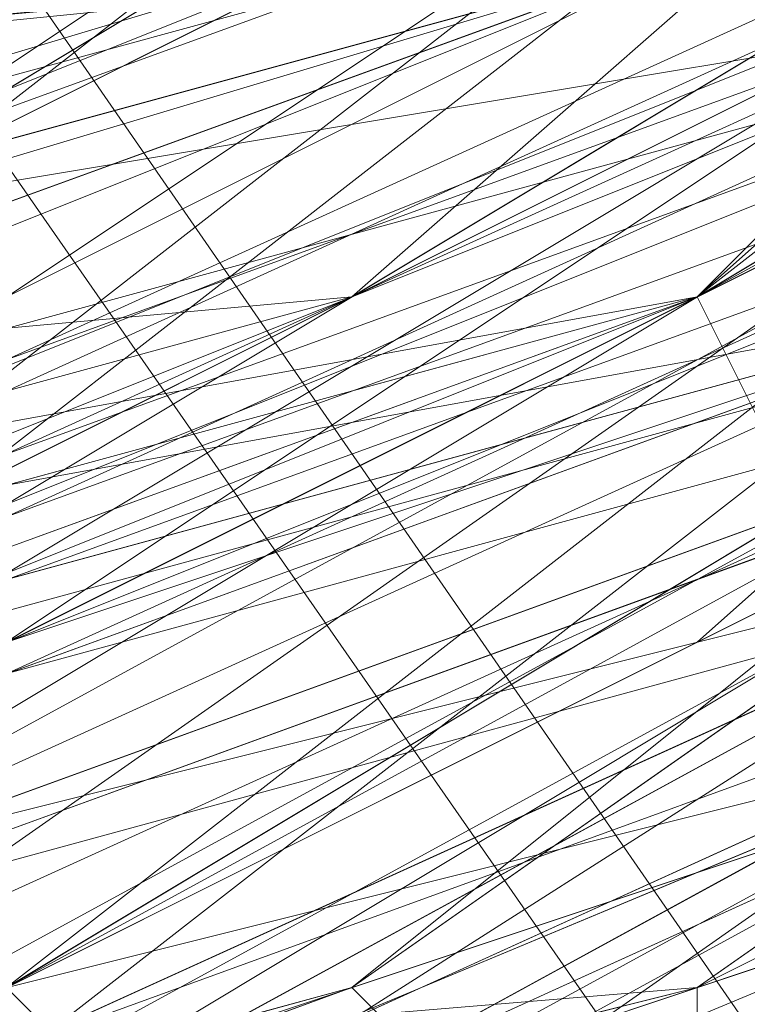
# Model space of a CAD drawing. Units: millimetres. Extents: x 481939 to 490546, y 86791 to 96095.
# Drawn here: x 483997 to 484003, y 89558 to 89567 of the extents above; entities that cross this region are included whole.
import ezdxf

# ---------------------------------------------------------------- set-up
doc = ezdxf.new("R2010")
doc.units = ezdxf.units.MM
doc.layers.add('МАФЫ НАШИ', color=7, linetype='Continuous', lineweight=25)

# ---------------------------------------------------------------- blocks, each defined once
blk = doc.blocks.new('орьтнг86ам')
at = {"layer": 'МАФЫ НАШИ', "lineweight": 13}
for points in [[(483839.644, 89643.2005), (483852.1957, 89608.6834), (483842.7819, 89643.2005), (483852.1957, 89608.6834), (483855.3336, 89608.6834), (483880.4369, 89580.4421), (483874.1611, 89577.3042), (483908.6782, 89555.3388), (483880.4369, 89580.4421), (483908.6782, 89555.3388), (483911.8161, 89558.4767), (483946.3332, 89549.0629), (483946.3332, 89545.925), (483983.9882, 89549.0629), (483946.3332, 89549.0629), (483983.9882, 89549.0629), (483983.9882, 89552.2008), (484018.5053, 89567.8904), (484021.6433, 89564.7525), (484049.8845, 89589.8559), (484018.5053, 89567.8904), (484049.8845, 89589.8559), (484046.7466, 89596.1317), (484062.4362, 89627.5109)], [(483839.644, 89674.5797), (483839.644, 89636.9246), (483842.7819, 89671.4417), (483839.644, 89636.9246), (483845.9198, 89636.9246), (483861.6094, 89602.4075), (483855.3336, 89599.2696), (483883.5749, 89571.0284), (483861.6094, 89602.4075), (483883.5749, 89571.0284), (483886.7128, 89574.1663), (483918.092, 89555.3388), (483918.092, 89552.2008), (483955.747, 89545.925), (483918.092, 89555.3388), (483955.747, 89545.925), (483955.747, 89549.0629), (483993.402, 89555.3388), (483993.402, 89552.2008), (484027.9191, 89571.0284), (483993.402, 89555.3388), (484027.9191, 89571.0284), (484027.9191, 89574.1663), (484049.8845, 89602.4075)], [(483842.7819, 89665.1659), (483849.0578, 89627.5109), (483842.7819, 89627.5109), (483861.6094, 89592.9938), (483849.0578, 89627.5109), (483861.6094, 89592.9938), (483864.7473, 89592.9938), (483892.9886, 89567.8904), (483889.8507, 89564.7525), (483924.3678, 89549.0629), (483892.9886, 89567.8904), (483924.3678, 89549.0629), (483927.5057, 89552.2008), (483965.1607, 89549.0629), (483965.1607, 89545.925), (484002.8158, 89555.3388), (483965.1607, 89549.0629), (484002.8158, 89555.3388), (484002.8158, 89558.4767), (484034.1949, 89580.4421), (484034.1949, 89574.1663), (484059.2983, 89605.5455), (484034.1949, 89580.4421), (484059.2983, 89605.5455)], [(483836.5061, 89655.7522), (483845.9198, 89618.0971), (483842.7819, 89655.7522), (483845.9198, 89618.0971), (483852.1957, 89618.0971), (483871.0232, 89586.718), (483867.8853, 89583.58), (483896.1265, 89558.4767), (483871.0232, 89586.718), (483896.1265, 89558.4767), (483902.4024, 89564.7525), (483936.9195, 89552.2008), (483933.7815, 89545.925), (483974.5745, 89545.925), (483936.9195, 89552.2008), (483974.5745, 89545.925), (483974.5745, 89552.2008), (484009.0916, 89564.7525), (484012.2295, 89558.4767), (484043.6087, 89583.58), (484009.0916, 89564.7525), (484043.6087, 89583.58), (484040.4708, 89586.718), (484059.2983, 89618.0971)], [(484062.4362, 89627.5109), (484043.6087, 89592.9938), (484046.7466, 89589.8559), (484018.5053, 89567.8904), (484046.7466, 89589.8559), (484018.5053, 89561.6146), (484018.5053, 89567.8904), (483983.9882, 89552.2008), (483983.9882, 89549.0629), (483946.3332, 89549.0629), (483983.9882, 89549.0629), (483943.1953, 89545.925), (483946.3332, 89549.0629), (483908.6782, 89558.4767), (483905.5403, 89555.3388), (483877.299, 89580.4421), (483905.5403, 89555.3388), (483874.1611, 89577.3042), (483877.299, 89580.4421), (483855.3336, 89611.8213), (483849.0578, 89608.6834), (483842.7819, 89646.3384), (483849.0578, 89608.6834), (483839.644, 89646.3384)], [(484056.1604, 89611.8213), (484034.1949, 89580.4421), (484034.1949, 89574.1663), (484002.8158, 89558.4767), (484034.1949, 89574.1663), (484002.8158, 89555.3388), (484002.8158, 89558.4767), (483965.1607, 89549.0629), (483965.1607, 89545.925), (483927.5057, 89552.2008), (483965.1607, 89545.925), (483924.3678, 89549.0629), (483927.5057, 89552.2008), (483892.9886, 89567.8904), (483889.8507, 89564.7525), (483864.7473, 89592.9938), (483889.8507, 89564.7525), (483861.6094, 89592.9938), (483864.7473, 89592.9938), (483849.0578, 89627.5109), (483842.7819, 89627.5109), (483842.7819, 89665.1659), (483842.7819, 89627.5109), (483836.5061, 89665.1659)], [(484056.1604, 89599.2696), (484027.9191, 89574.1663), (484056.1604, 89599.2696), (484027.9191, 89571.0284), (484027.9191, 89574.1663), (483993.402, 89555.3388), (483993.402, 89552.2008), (483955.747, 89549.0629), (483993.402, 89552.2008), (483955.747, 89545.925), (483955.747, 89549.0629), (483918.092, 89555.3388), (483918.092, 89552.2008), (483886.7128, 89574.1663), (483918.092, 89552.2008), (483883.5749, 89571.0284), (483886.7128, 89574.1663), (483861.6094, 89602.4075), (483855.3336, 89599.2696), (483845.9198, 89636.9246), (483855.3336, 89599.2696), (483839.644, 89636.9246), (483845.9198, 89636.9246), (483842.7819, 89671.4417)], [(484049.8845, 89589.8559), (484046.7466, 89596.1317), (484018.5053, 89567.8904), (484021.6433, 89564.7525), (483983.9882, 89552.2008), (484021.6433, 89564.7525), (483983.9882, 89549.0629), (483983.9882, 89552.2008), (483946.3332, 89549.0629), (483946.3332, 89545.925), (483911.8161, 89558.4767), (483946.3332, 89545.925), (483908.6782, 89555.3388), (483911.8161, 89558.4767), (483880.4369, 89580.4421), (483874.1611, 89577.3042), (483855.3336, 89608.6834), (483874.1611, 89577.3042), (483852.1957, 89608.6834), (483855.3336, 89608.6834), (483842.7819, 89643.2005)], [(484065.5741, 89624.373), (484046.7466, 89589.8559), (484059.2983, 89624.373), (484046.7466, 89589.8559), (484015.3674, 89564.7525), (484040.4708, 89592.9938), (484015.3674, 89564.7525), (483980.8503, 89549.0629), (484012.2295, 89567.8904), (483980.8503, 89549.0629), (483943.1953, 89545.925), (483977.7124, 89555.3388), (483943.1953, 89545.925), (483905.5403, 89558.4767), (483943.1953, 89552.2008), (483905.5403, 89558.4767)], [(484062.4362, 89614.9592), (484040.4708, 89583.58), (484056.1604, 89614.9592), (484040.4708, 89583.58), (484009.0916, 89558.4767), (484034.1949, 89586.718), (484009.0916, 89558.4767), (483971.4366, 89549.0629), (484005.9537, 89564.7525), (483971.4366, 89549.0629), (483933.7815, 89549.0629), (483971.4366, 89552.2008), (483933.7815, 89549.0629)], [(483933.7815, 89549.0629), (483971.4366, 89552.2008), (483933.7815, 89549.0629), (483971.4366, 89549.0629), (484005.9537, 89564.7525), (483971.4366, 89549.0629), (484009.0916, 89558.4767), (484034.1949, 89586.718), (484009.0916, 89558.4767), (484040.4708, 89583.58), (484056.1604, 89614.9592), (484040.4708, 89583.58), (484062.4362, 89614.9592)], [(483905.5403, 89558.4767), (483943.1953, 89552.2008), (483905.5403, 89558.4767), (483943.1953, 89545.925), (483977.7124, 89555.3388), (483943.1953, 89545.925), (483980.8503, 89549.0629), (484012.2295, 89567.8904), (483980.8503, 89549.0629), (484015.3674, 89564.7525), (484040.4708, 89592.9938), (484015.3674, 89564.7525), (484046.7466, 89589.8559), (484059.2983, 89624.373), (484046.7466, 89589.8559), (484065.5741, 89624.373)], [(483968.2986, 89558.4767), (483999.6778, 89577.3042), (484002.8158, 89567.8904), (483968.2986, 89558.4767), (484002.8158, 89567.8904), (483968.2986, 89555.3388), (483999.6778, 89567.8904), (483968.2986, 89558.4767), (483999.6778, 89567.8904), (483996.5399, 89577.3042), (483968.2986, 89558.4767)], [(484015.3674, 89577.3042), (483987.1262, 89558.4767), (484015.3674, 89577.3042), (483983.9882, 89561.6146), (484015.3674, 89577.3042), (484012.2295, 89583.58), (483983.9882, 89561.6146), (483949.4711, 89555.3388), (483983.9882, 89561.6146), (483949.4711, 89558.4767), (483983.9882, 89561.6146), (483983.9882, 89571.0284), (483949.4711, 89558.4767), (483914.954, 89561.6146), (483949.4711, 89558.4767), (483918.092, 89564.7525), (483949.4711, 89558.4767), (483952.6091, 89567.8904), (483918.092, 89564.7525)], [(484046.7466, 89627.5109), (484034.1949, 89592.9938), (484009.0916, 89567.8904), (484034.1949, 89592.9938), (484005.9537, 89571.0284), (484034.1949, 89592.9938), (484027.9191, 89599.2696), (484005.9537, 89571.0284), (483974.5745, 89555.3388), (484005.9537, 89571.0284), (483974.5745, 89561.6146), (484005.9537, 89571.0284), (484005.9537, 89580.4421), (483974.5745, 89561.6146), (483940.0574, 89555.3388), (483974.5745, 89561.6146), (483940.0574, 89558.4767), (483974.5745, 89561.6146), (483974.5745, 89567.8904), (483940.0574, 89558.4767)], [(484056.1604, 89633.7867), (484043.6087, 89599.2696), (484056.1604, 89633.7867), (484040.4708, 89602.4075), (484056.1604, 89633.7867), (484046.7466, 89636.9246), (484040.4708, 89602.4075), (484018.5053, 89574.1663), (484040.4708, 89602.4075), (484015.3674, 89577.3042), (484040.4708, 89602.4075), (484034.1949, 89608.6834), (484015.3674, 89577.3042), (483987.1262, 89558.4767)], [(483977.7124, 89555.3388), (484009.0916, 89574.1663), (484031.057, 89602.4075), (484034.1949, 89596.1317), (484009.0916, 89574.1663), (484034.1949, 89596.1317), (484012.2295, 89571.0284), (484034.1949, 89596.1317), (484046.7466, 89630.6488), (484053.0224, 89624.373), (484034.1949, 89596.1317), (484053.0224, 89624.373), (484037.3329, 89592.9938), (484053.0224, 89624.373)], [(484046.7466, 89640.0626), (484034.1949, 89611.8213), (484043.6087, 89643.2005), (484034.1949, 89611.8213), (484012.2295, 89583.58), (484012.2295, 89589.8559), (484012.2295, 89583.58), (484034.1949, 89608.6834), (484015.3674, 89577.3042), (484012.2295, 89583.58), (484015.3674, 89577.3042), (483983.9882, 89561.6146), (484015.3674, 89577.3042), (483987.1262, 89558.4767), (484024.7812, 89571.0284), (483987.1262, 89558.4767), (484021.6433, 89574.1663), (484024.7812, 89571.0284), (484056.1604, 89596.1317), (484024.7812, 89571.0284), (484049.8845, 89599.2696)], [(483914.954, 89577.3042), (483946.3332, 89567.8904), (483918.092, 89577.3042), (483946.3332, 89567.8904), (483946.3332, 89564.7525), (483977.7124, 89567.8904), (483946.3332, 89567.8904), (483977.7124, 89567.8904), (483977.7124, 89561.6146), (484009.0916, 89574.1663), (483977.7124, 89567.8904), (484009.0916, 89574.1663), (483977.7124, 89555.3388), (484015.3674, 89564.7525), (483977.7124, 89555.3388), (484012.2295, 89567.8904), (484015.3674, 89564.7525), (484012.2295, 89567.8904), (483980.8503, 89555.3388), (484015.3674, 89564.7525), (483980.8503, 89555.3388)], [(484002.8158, 89564.7525), (484027.9191, 89589.8559), (484043.6087, 89621.2351), (484049.8845, 89614.9592), (484027.9191, 89589.8559), (484049.8845, 89614.9592), (484031.057, 89586.718), (484049.8845, 89614.9592)], [(483930.6436, 89571.0284), (483962.0228, 89567.8904), (483933.7815, 89571.0284), (483962.0228, 89567.8904), (483962.0228, 89564.7525), (483993.402, 89571.0284), (483962.0228, 89567.8904), (483993.402, 89571.0284), (483993.402, 89564.7525), (484024.7812, 89583.58), (483993.402, 89571.0284), (484024.7812, 89583.58)], [(484021.6433, 89583.58), (483993.402, 89561.6146), (484021.6433, 89583.58), (483993.402, 89564.7525), (484021.6433, 89583.58), (484018.5053, 89589.8559), (484021.6433, 89583.58), (484037.3329, 89614.9592), (484018.5053, 89589.8559), (484018.5053, 89592.9938), (484018.5053, 89589.8559), (484037.3329, 89618.0971), (484046.7466, 89649.4763), (484037.3329, 89618.0971), (484046.7466, 89646.3384)], [(483968.2986, 89558.4767), (484002.8158, 89567.8904), (483968.2986, 89564.7525), (484002.8158, 89567.8904), (483968.2986, 89555.3388), (484002.8158, 89567.8904), (483968.2986, 89558.4767), (484002.8158, 89567.8904), (483999.6778, 89577.3042), (484002.8158, 89567.8904), (484024.7812, 89596.1317), (483999.6778, 89577.3042), (483999.6778, 89580.4421), (483999.6778, 89577.3042), (484024.7812, 89599.2696), (484040.4708, 89627.5109), (484024.7812, 89599.2696), (484040.4708, 89627.5109), (484046.7466, 89658.8901), (484040.4708, 89627.5109), (484046.7466, 89655.7522)], [(483971.4366, 89552.2008), (484009.0916, 89561.6146), (483971.4366, 89552.2008), (484005.9537, 89564.7525), (484009.0916, 89561.6146), (484043.6087, 89583.58), (484009.0916, 89561.6146), (484040.4708, 89583.58), (484043.6087, 89583.58), (484012.2295, 89558.4767), (484012.2295, 89552.2008), (484043.6087, 89577.3042), (484012.2295, 89558.4767), (484043.6087, 89577.3042), (484043.6087, 89574.1663), (484068.712, 89605.5455), (484043.6087, 89577.3042), (484068.712, 89605.5455)], [(483999.6778, 89558.4767), (483965.1607, 89545.925), (483999.6778, 89558.4767), (483965.1607, 89549.0629), (483965.1607, 89545.925), (483921.2299, 89545.925), (483965.1607, 89545.925), (483924.3678, 89549.0629), (483921.2299, 89545.925), (483883.5749, 89564.7525), (483921.2299, 89545.925), (483886.7128, 89564.7525), (483883.5749, 89564.7525), (483852.1957, 89596.1317), (483883.5749, 89564.7525), (483855.3336, 89592.9938), (483852.1957, 89596.1317), (483833.3682, 89630.6488), (483852.1957, 89596.1317), (483833.3682, 89633.7867), (483833.3682, 89630.6488), (483833.3682, 89668.3038), (483833.3682, 89630.6488), (483830.2302, 89671.4417)], [(484027.9191, 89589.8559), (484002.8158, 89564.7525), (484031.057, 89589.8559), (484002.8158, 89567.8904), (484031.057, 89589.8559), (484024.7812, 89596.1317), (484002.8158, 89567.8904), (483968.2986, 89555.3388), (483999.6778, 89567.8904), (484024.7812, 89596.1317), (484027.9191, 89589.8559), (483999.6778, 89567.8904), (484027.9191, 89589.8559), (484002.8158, 89564.7525), (484031.057, 89589.8559), (484043.6087, 89624.373)], [(484049.8845, 89643.2005), (484043.6087, 89608.6834), (484024.7812, 89580.4421), (484043.6087, 89608.6834), (484021.6433, 89583.58), (484043.6087, 89608.6834), (484037.3329, 89614.9592), (484021.6433, 89583.58), (483993.402, 89561.6146), (484021.6433, 89583.58), (483993.402, 89564.7525), (484021.6433, 89583.58), (484018.5053, 89589.8559), (483993.402, 89564.7525), (483958.8849, 89555.3388), (483993.402, 89564.7525), (483958.8849, 89558.4767), (483993.402, 89564.7525), (483990.2641, 89574.1663), (483958.8849, 89558.4767)], [(483933.7815, 89542.7871), (483933.7815, 89549.0629), (483971.4366, 89549.0629), (483933.7815, 89542.7871), (483971.4366, 89549.0629), (484012.2295, 89558.4767), (483971.4366, 89549.0629), (484009.0916, 89561.6146), (484012.2295, 89558.4767), (483974.5745, 89545.925), (483971.4366, 89539.6492), (484012.2295, 89552.2008), (483974.5745, 89545.925), (484012.2295, 89552.2008), (484009.0916, 89549.0629), (484043.6087, 89574.1663), (484012.2295, 89552.2008), (484043.6087, 89574.1663), (484040.4708, 89571.0284), (484065.5741, 89605.5455), (484043.6087, 89574.1663), (484065.5741, 89605.5455)], [(483958.8849, 89552.2008), (483999.6778, 89555.3388), (483958.8849, 89552.2008), (483996.5399, 89558.4767), (483999.6778, 89555.3388), (484034.1949, 89574.1663), (483999.6778, 89555.3388), (484031.057, 89577.3042), (484034.1949, 89574.1663), (484037.3329, 89571.0284), (484062.4362, 89602.4075), (484034.1949, 89574.1663), (484062.4362, 89602.4075), (484062.4362, 89599.2696), (484078.1258, 89636.9246), (484062.4362, 89602.4075), (484078.1258, 89636.9246), (484078.1258, 89633.7867), (484078.1258, 89674.5797), (484078.1258, 89636.9246), (484078.1258, 89674.5797)], [(484056.1604, 89599.2696), (484027.9191, 89571.0284), (484031.057, 89564.7525), (484056.1604, 89592.9938), (484027.9191, 89571.0284), (484056.1604, 89592.9938), (484027.9191, 89561.6146), (484027.9191, 89567.8904), (484027.9191, 89561.6146), (483993.402, 89549.0629), (484027.9191, 89567.8904), (484024.7812, 89574.1663), (484027.9191, 89567.8904), (483990.2641, 89555.3388), (483952.6091, 89545.925), (483990.2641, 89555.3388), (483952.6091, 89549.0629), (483952.6091, 89545.925), (483911.8161, 89549.0629), (483952.6091, 89545.925), (483914.954, 89552.2008)], [(484322.8834, 89097.2027), (483977.7124, 89592.9938), (484322.8834, 89097.2027)], [(484322.8834, 89097.2027), (483977.7124, 89592.9938), (484322.8834, 89097.2027)], [(484313.4697, 89109.7544), (483968.2986, 89608.6834), (484313.4697, 89109.7544)], [(484313.4697, 89109.7544), (483968.2986, 89608.6834), (484313.4697, 89109.7544)], [(483968.2986, 89564.7525), (483999.6778, 89574.1663), (483968.2986, 89567.8904), (483999.6778, 89574.1663), (484002.8158, 89567.8904), (484031.057, 89589.8559), (483999.6778, 89574.1663), (484031.057, 89589.8559), (484002.8158, 89564.7525), (484027.9191, 89589.8559), (483999.6778, 89567.8904), (484027.9191, 89589.8559), (484024.7812, 89596.1317), (484027.9191, 89589.8559), (484043.6087, 89621.2351), (484024.7812, 89596.1317), (484024.7812, 89599.2696), (484024.7812, 89596.1317), (484040.4708, 89627.5109)], [(484040.4708, 89624.373), (484021.6433, 89599.2696), (484040.4708, 89627.5109), (484021.6433, 89599.2696), (483996.5399, 89577.3042), (483996.5399, 89580.4421), (483996.5399, 89577.3042), (484024.7812, 89596.1317), (483999.6778, 89567.8904), (483996.5399, 89577.3042), (483999.6778, 89567.8904), (483968.2986, 89558.4767), (483999.6778, 89567.8904), (483968.2986, 89555.3388), (483999.6778, 89567.8904)], [(483908.6782, 89561.6146), (483943.1953, 89549.0629), (483908.6782, 89561.6146), (483943.1953, 89552.2008), (483943.1953, 89549.0629), (483983.9882, 89545.925), (483943.1953, 89549.0629), (483980.8503, 89552.2008), (483983.9882, 89545.925), (483983.9882, 89549.0629), (484018.5053, 89564.7525), (483983.9882, 89545.925), (484018.5053, 89564.7525), (483980.8503, 89545.925), (484018.5053, 89564.7525), (483980.8503, 89549.0629), (483980.8503, 89545.925), (483936.9195, 89539.6492), (483980.8503, 89545.925), (483940.0574, 89542.7871)], [(483996.5399, 89558.4767), (484031.057, 89577.3042), (483996.5399, 89558.4767), (484027.9191, 89577.3042), (484031.057, 89577.3042), (484059.2983, 89605.5455), (484031.057, 89577.3042), (484056.1604, 89605.5455), (484059.2983, 89605.5455), (484062.4362, 89602.4075), (484074.9879, 89640.0626), (484059.2983, 89605.5455), (484074.9879, 89640.0626), (484074.9879, 89636.9246)], [(484018.5053, 89577.3042), (483983.9882, 89567.8904), (484018.5053, 89577.3042), (483987.1262, 89561.6146), (483983.9882, 89567.8904), (483955.747, 89567.8904), (483983.9882, 89567.8904), (483952.6091, 89564.7525), (483955.747, 89567.8904), (483927.5057, 89574.1663), (483955.747, 89567.8904), (483927.5057, 89574.1663), (483899.2644, 89586.718), (483927.5057, 89574.1663), (483899.2644, 89589.8559), (483899.2644, 89586.718), (483877.299, 89605.5455), (483899.2644, 89586.718), (483877.299, 89608.6834), (483877.299, 89605.5455), (483861.6094, 89633.7867), (483877.299, 89605.5455), (483864.7473, 89633.7867), (483861.6094, 89633.7867)], [(484040.4708, 89624.373), (484024.7812, 89596.1317), (484021.6433, 89599.2696), (484024.7812, 89596.1317), (484043.6087, 89624.373), (484031.057, 89589.8559), (484024.7812, 89596.1317), (484031.057, 89589.8559), (484002.8158, 89567.8904), (484031.057, 89589.8559), (484002.8158, 89564.7525), (484037.3329, 89583.58), (484002.8158, 89564.7525), (484034.1949, 89583.58), (484037.3329, 89583.58), (484062.4362, 89611.8213), (484037.3329, 89583.58), (484059.2983, 89614.9592)], [(484046.7466, 89589.8559), (484018.5053, 89564.7525), (484021.6433, 89561.6146), (484015.3674, 89564.7525), (483980.8503, 89552.2008), (484021.6433, 89561.6146), (483980.8503, 89552.2008)], [(484009.0916, 89571.0284), (483974.5745, 89567.8904), (484009.0916, 89571.0284), (483974.5745, 89558.4767), (483974.5745, 89567.8904), (483946.3332, 89567.8904), (483974.5745, 89567.8904), (483943.1953, 89564.7525), (483946.3332, 89567.8904), (483918.092, 89577.3042), (483946.3332, 89567.8904), (483918.092, 89577.3042)], [(484009.0916, 89574.1663), (483977.7124, 89561.6146), (484009.0916, 89574.1663), (483977.7124, 89555.3388), (484009.0916, 89574.1663), (483977.7124, 89561.6146), (484009.0916, 89574.1663)], [(484005.9537, 89571.0284), (483974.5745, 89561.6146), (484005.9537, 89571.0284), (483974.5745, 89555.3388), (484005.9537, 89571.0284)], [(484009.0916, 89564.7525), (483971.4366, 89545.925), (484009.0916, 89564.7525), (483974.5745, 89552.2008), (483971.4366, 89545.925), (483930.6436, 89542.7871), (483971.4366, 89545.925), (483933.7815, 89549.0629), (483930.6436, 89542.7871), (483889.8507, 89558.4767), (483930.6436, 89542.7871), (483892.9886, 89558.4767), (483889.8507, 89558.4767), (483858.4715, 89589.8559), (483889.8507, 89558.4767), (483858.4715, 89586.718), (483858.4715, 89589.8559)], [(484002.8158, 89561.6146), (484031.057, 89586.718), (484002.8158, 89561.6146)], [(484002.8158, 89561.6146), (484031.057, 89586.718), (484002.8158, 89561.6146)], [(483902.4024, 89558.4767), (483871.0232, 89577.3042), (483902.4024, 89558.4767), (483871.0232, 89583.58), (483871.0232, 89577.3042), (483905.5403, 89555.3388), (483943.1953, 89542.7871), (483905.5403, 89555.3388), (483943.1953, 89545.925), (483983.9882, 89549.0629), (484018.5053, 89561.6146), (484015.3674, 89564.7525), (483977.7124, 89549.0629), (484018.5053, 89561.6146), (483977.7124, 89549.0629), (483977.7124, 89555.3388), (483940.0574, 89552.2008), (483977.7124, 89549.0629), (483940.0574, 89552.2008)], [(483968.2986, 89552.2008), (484005.9537, 89558.4767), (483968.2986, 89552.2008), (484002.8158, 89564.7525), (484005.9537, 89558.4767), (484040.4708, 89580.4421), (484005.9537, 89558.4767), (484037.3329, 89583.58), (484040.4708, 89580.4421), (484009.0916, 89555.3388), (484005.9537, 89558.4767), (483971.4366, 89549.0629), (484009.0916, 89555.3388), (483971.4366, 89549.0629)], [(484031.057, 89580.4421), (484002.8158, 89555.3388), (484031.057, 89580.4421), (483999.6778, 89558.4767), (484002.8158, 89555.3388), (483962.0228, 89542.7871), (484002.8158, 89555.3388), (483965.1607, 89545.925), (483962.0228, 89542.7871), (483918.092, 89545.925), (483962.0228, 89542.7871), (483921.2299, 89545.925), (483918.092, 89545.925), (483880.4369, 89564.7525), (483918.092, 89545.925), (483883.5749, 89564.7525), (483880.4369, 89564.7525)], [(483996.5399, 89558.4767), (484024.7812, 89580.4421), (483996.5399, 89558.4767)], [(483996.5399, 89558.4767), (484024.7812, 89580.4421), (483996.5399, 89558.4767)], [(483924.3678, 89555.3388), (483962.0228, 89549.0629), (483924.3678, 89555.3388), (483958.8849, 89552.2008), (483962.0228, 89549.0629), (484002.8158, 89552.2008), (483962.0228, 89549.0629), (483999.6778, 89555.3388), (484002.8158, 89552.2008), (483996.5399, 89555.3388), (484031.057, 89574.1663), (484002.8158, 89552.2008), (484031.057, 89574.1663)], [(483987.1262, 89555.3388), (484018.5053, 89574.1663), (483987.1262, 89555.3388)], [(483987.1262, 89555.3388), (484018.5053, 89574.1663), (483987.1262, 89555.3388)], [(483952.6091, 89552.2008), (483990.2641, 89552.2008), (483952.6091, 89552.2008), (483987.1262, 89558.4767), (483990.2641, 89552.2008), (484027.9191, 89567.8904), (483990.2641, 89552.2008), (484024.7812, 89571.0284), (484027.9191, 89567.8904), (483993.402, 89549.0629)], [(483977.7124, 89555.3388), (484012.2295, 89571.0284), (483977.7124, 89555.3388)], [(483977.7124, 89555.3388), (484012.2295, 89571.0284), (483977.7124, 89555.3388)], [(484015.3674, 89567.8904), (483980.8503, 89549.0629), (484015.3674, 89567.8904), (483980.8503, 89552.2008), (483980.8503, 89549.0629), (483940.0574, 89542.7871), (483980.8503, 89549.0629), (483943.1953, 89545.925), (483940.0574, 89542.7871)], [(483905.5403, 89552.2008), (483943.1953, 89542.7871), (483899.2644, 89552.2008), (483943.1953, 89542.7871), (483946.3332, 89545.925), (483983.9882, 89549.0629), (483943.1953, 89542.7871), (483983.9882, 89549.0629), (483983.9882, 89555.3388), (484018.5053, 89567.8904), (483983.9882, 89549.0629), (484018.5053, 89567.8904)], [(484002.8158, 89567.8904), (483971.4366, 89564.7525), (484002.8158, 89567.8904), (483971.4366, 89558.4767), (483971.4366, 89564.7525), (483940.0574, 89567.8904), (483971.4366, 89564.7525), (483936.9195, 89567.8904), (483940.0574, 89567.8904)], [(483977.7124, 89552.2008), (484009.0916, 89567.8904), (483977.7124, 89552.2008)], [(483977.7124, 89552.2008), (484009.0916, 89567.8904), (483977.7124, 89552.2008)], [(484015.3674, 89564.7525), (483983.9882, 89545.925), (484015.3674, 89564.7525), (483980.8503, 89549.0629), (483983.9882, 89545.925), (484021.6433, 89561.6146), (483980.8503, 89542.7871), (484021.6433, 89561.6146), (483983.9882, 89545.925), (483980.8503, 89542.7871), (483936.9195, 89542.7871), (483980.8503, 89542.7871), (483940.0574, 89539.6492), (483936.9195, 89542.7871)], [(483968.2986, 89552.2008), (484002.8158, 89564.7525), (483968.2986, 89552.2008)], [(483968.2986, 89552.2008), (484002.8158, 89564.7525), (483968.2986, 89552.2008)], [(483971.4366, 89552.2008), (484002.8158, 89564.7525), (483971.4366, 89552.2008)], [(483971.4366, 89552.2008), (484002.8158, 89564.7525), (483971.4366, 89552.2008)]]:
    blk.add_lwpolyline(points, dxfattribs=at)
for points in [[(484034.1949, 89583.58), (484056.1604, 89614.9592), (484031.057, 89586.718), (484002.8158, 89564.7525), (483968.2986, 89555.3388), (484002.8158, 89564.7525), (484034.1949, 89583.58), (484002.8158, 89564.7525)], [(484034.1949, 89583.58), (484056.1604, 89614.9592), (484031.057, 89586.718), (484002.8158, 89564.7525), (483968.2986, 89555.3388), (484002.8158, 89564.7525), (484034.1949, 89583.58), (484002.8158, 89564.7525)], [(484031.057, 89583.58), (484046.7466, 89614.9592), (484024.7812, 89586.718), (483999.6778, 89564.7525)], [(484031.057, 89583.58), (484046.7466, 89614.9592), (484024.7812, 89586.718), (483999.6778, 89564.7525)], [(484037.3329, 89583.58), (484002.8158, 89564.7525), (484034.1949, 89583.58), (484037.3329, 89583.58), (484034.1949, 89583.58), (484059.2983, 89614.9592)], [(484031.057, 89580.4421), (483999.6778, 89558.4767), (484031.057, 89583.58), (484049.8845, 89611.8213)], [(484031.057, 89583.58), (484056.1604, 89611.8213), (484034.1949, 89580.4421), (483999.6778, 89564.7525)], [(484031.057, 89580.4421), (483999.6778, 89558.4767), (484031.057, 89583.58), (484049.8845, 89611.8213)], [(484031.057, 89583.58), (484056.1604, 89611.8213), (484034.1949, 89580.4421), (483999.6778, 89564.7525)], [(484021.6433, 89577.3042), (484040.4708, 89608.6834), (484018.5053, 89583.58), (483990.2641, 89561.6146)], [(484021.6433, 89577.3042), (484040.4708, 89608.6834), (484018.5053, 89583.58), (483990.2641, 89561.6146)], [(484024.7812, 89580.4421), (483993.402, 89564.7525), (484024.7812, 89583.58), (484049.8845, 89608.6834)], [(484024.7812, 89580.4421), (483993.402, 89564.7525), (484024.7812, 89583.58), (484049.8845, 89608.6834)], [(484027.9191, 89577.3042), (483996.5399, 89561.6146), (484024.7812, 89580.4421), (484049.8845, 89608.6834)], [(484027.9191, 89577.3042), (483996.5399, 89561.6146), (484024.7812, 89580.4421), (484049.8845, 89608.6834)], [(484021.6433, 89577.3042), (484040.4708, 89605.5455), (484018.5053, 89580.4421), (483990.2641, 89558.4767)], [(484021.6433, 89577.3042), (484040.4708, 89605.5455), (484018.5053, 89580.4421), (483990.2641, 89558.4767)], [(484024.7812, 89574.1663), (483993.402, 89555.3388), (484021.6433, 89577.3042), (484046.7466, 89605.5455)], [(484024.7812, 89574.1663), (483993.402, 89555.3388), (484021.6433, 89577.3042), (484046.7466, 89605.5455)], [(484031.057, 89577.3042), (483996.5399, 89558.4767), (484027.9191, 89577.3042), (484031.057, 89577.3042), (484027.9191, 89577.3042), (484056.1604, 89605.5455)], [(484015.3674, 89574.1663), (484037.3329, 89602.4075), (484012.2295, 89577.3042), (483983.9882, 89558.4767)], [(484015.3674, 89574.1663), (484037.3329, 89602.4075), (484012.2295, 89577.3042), (483983.9882, 89558.4767)], [(484018.5053, 89574.1663), (483987.1262, 89561.6146), (484018.5053, 89577.3042), (484043.6087, 89602.4075)], [(484018.5053, 89574.1663), (483987.1262, 89561.6146), (484018.5053, 89577.3042), (484043.6087, 89602.4075)], [(484024.7812, 89574.1663), (483990.2641, 89555.3388), (484021.6433, 89577.3042), (484046.7466, 89602.4075)], [(484024.7812, 89574.1663), (483990.2641, 89555.3388), (484021.6433, 89577.3042), (484046.7466, 89602.4075)], [(484024.7812, 89577.3042), (484049.8845, 89602.4075), (484027.9191, 89574.1663), (483993.402, 89561.6146)], [(484027.9191, 89571.0284), (484049.8845, 89602.4075), (484024.7812, 89574.1663), (484027.9191, 89571.0284), (484024.7812, 89574.1663), (483993.402, 89552.2008)], [(484024.7812, 89577.3042), (484049.8845, 89602.4075), (484027.9191, 89574.1663), (483993.402, 89561.6146)], [(484021.6433, 89574.1663), (484046.7466, 89599.2696), (484018.5053, 89574.1663), (483987.1262, 89558.4767), (483952.6091, 89555.3388), (483987.1262, 89558.4767), (484021.6433, 89574.1663), (483987.1262, 89558.4767)], [(484021.6433, 89574.1663), (484046.7466, 89599.2696), (484018.5053, 89574.1663), (483987.1262, 89558.4767), (483952.6091, 89555.3388), (483987.1262, 89558.4767), (484021.6433, 89574.1663), (483987.1262, 89558.4767)], [(484015.3674, 89571.0284), (484037.3329, 89599.2696), (484012.2295, 89577.3042), (483980.8503, 89558.4767)], [(484015.3674, 89571.0284), (484037.3329, 89599.2696), (484012.2295, 89577.3042), (483980.8503, 89558.4767)], [(484024.7812, 89571.0284), (483987.1262, 89558.4767), (484021.6433, 89574.1663), (484024.7812, 89571.0284), (484021.6433, 89574.1663), (484049.8845, 89599.2696)], [(484021.6433, 89577.3042), (484049.8845, 89599.2696), (484024.7812, 89574.1663), (483990.2641, 89558.4767)], [(484024.7812, 89567.8904), (484049.8845, 89599.2696), (484024.7812, 89574.1663), (484024.7812, 89567.8904), (484024.7812, 89574.1663), (483990.2641, 89552.2008)], [(484021.6433, 89577.3042), (484049.8845, 89599.2696), (484024.7812, 89574.1663), (483990.2641, 89558.4767)], [(484015.3674, 89567.8904), (483980.8503, 89552.2008), (484015.3674, 89571.0284), (484040.4708, 89596.1317)], [(484015.3674, 89567.8904), (483980.8503, 89552.2008), (484015.3674, 89571.0284), (484040.4708, 89596.1317)], [(484018.5053, 89567.8904), (483983.9882, 89555.3388), (484015.3674, 89574.1663), (484043.6087, 89596.1317)], [(484018.5053, 89574.1663), (484046.7466, 89596.1317), (484018.5053, 89567.8904), (483983.9882, 89558.4767)], [(484018.5053, 89564.7525), (484046.7466, 89596.1317), (484018.5053, 89567.8904), (484018.5053, 89564.7525), (484018.5053, 89567.8904), (483983.9882, 89549.0629)], [(484018.5053, 89567.8904), (483983.9882, 89555.3388), (484015.3674, 89574.1663), (484043.6087, 89596.1317)], [(484018.5053, 89574.1663), (484046.7466, 89596.1317), (484018.5053, 89567.8904), (483983.9882, 89558.4767)], [(484027.9191, 89567.8904), (483990.2641, 89552.2008), (484024.7812, 89571.0284), (484027.9191, 89567.8904), (484024.7812, 89571.0284), (484056.1604, 89596.1317)], [(484005.9537, 89567.8904), (484031.057, 89592.9938), (484002.8158, 89571.0284), (483974.5745, 89555.3388)], [(484009.0916, 89567.8904), (483974.5745, 89558.4767), (484009.0916, 89571.0284), (484037.3329, 89592.9938)], [(484005.9537, 89567.8904), (484031.057, 89592.9938), (484002.8158, 89571.0284), (483974.5745, 89555.3388)], [(484009.0916, 89567.8904), (483974.5745, 89558.4767), (484009.0916, 89571.0284), (484037.3329, 89592.9938)], [(484012.2295, 89567.8904), (483977.7124, 89555.3388), (484012.2295, 89571.0284), (484040.4708, 89592.9938)], [(484012.2295, 89571.0284), (483977.7124, 89561.6146), (484009.0916, 89574.1663), (484040.4708, 89592.9938)], [(484012.2295, 89567.8904), (483977.7124, 89555.3388), (484012.2295, 89571.0284), (484040.4708, 89592.9938)], [(484012.2295, 89571.0284), (483977.7124, 89561.6146), (484009.0916, 89574.1663), (484040.4708, 89592.9938)], [(484018.5053, 89564.7525), (484043.6087, 89592.9938), (484015.3674, 89567.8904), (484018.5053, 89564.7525), (484015.3674, 89567.8904), (483980.8503, 89549.0629)], [(484015.3674, 89571.0284), (484043.6087, 89592.9938), (484018.5053, 89567.8904), (483983.9882, 89558.4767)], [(484015.3674, 89571.0284), (484043.6087, 89592.9938), (484018.5053, 89567.8904), (483983.9882, 89558.4767)], [(484012.2295, 89567.8904), (484040.4708, 89589.8559), (484009.0916, 89567.8904), (483977.7124, 89555.3388), (483940.0574, 89555.3388), (483977.7124, 89555.3388), (484012.2295, 89567.8904), (483977.7124, 89555.3388)], [(484012.2295, 89567.8904), (484040.4708, 89589.8559), (484009.0916, 89567.8904), (483977.7124, 89555.3388), (483940.0574, 89555.3388), (483977.7124, 89555.3388), (484012.2295, 89567.8904), (483977.7124, 89555.3388)], [(484005.9537, 89574.1663), (484037.3329, 89589.8559), (484009.0916, 89567.8904), (483971.4366, 89561.6146)], [(484005.9537, 89574.1663), (484037.3329, 89589.8559), (484009.0916, 89567.8904), (483971.4366, 89561.6146)], [(484009.0916, 89564.7525), (483974.5745, 89552.2008), (484005.9537, 89567.8904), (484034.1949, 89589.8559)], [(484009.0916, 89564.7525), (483974.5745, 89552.2008), (484005.9537, 89567.8904), (484034.1949, 89589.8559)], [(484015.3674, 89564.7525), (483977.7124, 89555.3388), (484012.2295, 89567.8904), (484015.3674, 89564.7525), (484012.2295, 89567.8904), (484043.6087, 89589.8559)], [(484015.3674, 89564.7525), (483980.8503, 89555.3388), (484012.2295, 89567.8904), (484015.3674, 89564.7525), (484012.2295, 89567.8904), (484043.6087, 89589.8559)], [(484021.6433, 89561.6146), (483980.8503, 89552.2008), (484015.3674, 89564.7525), (484021.6433, 89561.6146), (484015.3674, 89564.7525), (484049.8845, 89589.8559)], [(483999.6778, 89564.7525), (484024.7812, 89586.718), (483996.5399, 89567.8904), (483965.1607, 89555.3388)], [(483999.6778, 89564.7525), (484024.7812, 89586.718), (483996.5399, 89567.8904), (483965.1607, 89555.3388)], [(484002.8158, 89564.7525), (483968.2986, 89558.4767), (484002.8158, 89567.8904), (484031.057, 89586.718)], [(484002.8158, 89564.7525), (483968.2986, 89558.4767), (484002.8158, 89567.8904), (484031.057, 89586.718)], [(484005.9537, 89564.7525), (483971.4366, 89555.3388), (484005.9537, 89564.7525), (484034.1949, 89586.718), (484005.9537, 89564.7525), (484034.1949, 89586.718)], [(484005.9537, 89564.7525), (483971.4366, 89558.4767), (484002.8158, 89567.8904), (484034.1949, 89586.718)], [(484005.9537, 89564.7525), (483971.4366, 89555.3388), (484005.9537, 89564.7525), (484034.1949, 89586.718), (484005.9537, 89564.7525), (484034.1949, 89586.718)], [(484009.0916, 89558.4767), (484037.3329, 89586.718), (484009.0916, 89564.7525), (484009.0916, 89558.4767), (484009.0916, 89564.7525), (483971.4366, 89545.925)], [(484005.9537, 89564.7525), (483971.4366, 89558.4767), (484002.8158, 89567.8904), (484034.1949, 89586.718)], [(484009.0916, 89567.8904), (484040.4708, 89586.718), (484009.0916, 89564.7525), (483974.5745, 89555.3388)], [(484009.0916, 89567.8904), (484040.4708, 89586.718), (484009.0916, 89564.7525), (483974.5745, 89555.3388)], [(484018.5053, 89561.6146), (483977.7124, 89549.0629), (484015.3674, 89564.7525), (484018.5053, 89561.6146), (484015.3674, 89564.7525), (484046.7466, 89586.718)], [(483990.2641, 89561.6146), (484018.5053, 89583.58), (483990.2641, 89564.7525), (483955.747, 89555.3388)], [(483990.2641, 89561.6146), (484018.5053, 89583.58), (483990.2641, 89564.7525), (483955.747, 89555.3388)], [(483993.402, 89571.0284), (484024.7812, 89583.58), (483993.402, 89564.7525), (483993.402, 89571.0284), (483993.402, 89564.7525), (483962.0228, 89564.7525)], [(483999.6778, 89558.4767), (483965.1607, 89549.0629), (483999.6778, 89564.7525), (484031.057, 89583.58)], [(483996.5399, 89571.0284), (484031.057, 89583.58), (483999.6778, 89564.7525), (483965.1607, 89561.6146)], [(483999.6778, 89558.4767), (483965.1607, 89549.0629), (483999.6778, 89564.7525), (484031.057, 89583.58)], [(483996.5399, 89571.0284), (484031.057, 89583.58), (483999.6778, 89564.7525), (483965.1607, 89561.6146)], [(484005.9537, 89558.4767), (483968.2986, 89552.2008), (484002.8158, 89564.7525), (484005.9537, 89558.4767), (484002.8158, 89564.7525), (484037.3329, 89583.58)], [(484009.0916, 89561.6146), (483971.4366, 89552.2008), (484005.9537, 89564.7525), (484009.0916, 89561.6146), (484005.9537, 89564.7525), (484040.4708, 89583.58)], [(484012.2295, 89558.4767), (483971.4366, 89549.0629), (484009.0916, 89561.6146), (484012.2295, 89558.4767), (484009.0916, 89561.6146), (484043.6087, 89583.58)], [(483990.2641, 89558.4767), (484018.5053, 89580.4421), (483987.1262, 89564.7525), (483952.6091, 89555.3388)], [(483990.2641, 89558.4767), (484018.5053, 89580.4421), (483987.1262, 89564.7525), (483952.6091, 89555.3388)], [(483996.5399, 89561.6146), (483958.8849, 89558.4767), (483993.402, 89564.7525), (484024.7812, 89580.4421)], [(483996.5399, 89561.6146), (483958.8849, 89558.4767), (483993.402, 89564.7525), (484024.7812, 89580.4421)], [(483999.6778, 89564.7525), (484034.1949, 89580.4421), (484002.8158, 89558.4767), (483965.1607, 89555.3388)], [(484002.8158, 89555.3388), (484031.057, 89580.4421), (483999.6778, 89558.4767), (484002.8158, 89555.3388), (483999.6778, 89558.4767), (483965.1607, 89545.925)], [(483999.6778, 89564.7525), (484034.1949, 89580.4421), (484002.8158, 89558.4767), (483965.1607, 89555.3388)], [(484002.8158, 89558.4767), (484034.1949, 89580.4421), (484034.1949, 89574.1663)], [(483983.9882, 89558.4767), (484012.2295, 89577.3042), (483980.8503, 89564.7525), (483946.3332, 89555.3388)], [(483983.9882, 89558.4767), (484012.2295, 89577.3042), (483980.8503, 89564.7525), (483946.3332, 89555.3388)], [(483990.2641, 89555.3388), (483952.6091, 89549.0629), (483990.2641, 89558.4767), (484021.6433, 89577.3042)], [(483990.2641, 89555.3388), (483952.6091, 89549.0629), (483990.2641, 89558.4767), (484021.6433, 89577.3042)], [(483983.9882, 89567.8904), (484018.5053, 89577.3042), (483987.1262, 89561.6146), (483983.9882, 89567.8904), (483987.1262, 89561.6146), (483952.6091, 89564.7525)], [(483993.402, 89555.3388), (483955.747, 89549.0629), (483990.2641, 89561.6146), (484021.6433, 89577.3042)], [(483987.1262, 89567.8904), (484021.6433, 89577.3042), (483990.2641, 89558.4767), (483955.747, 89561.6146)], [(483990.2641, 89567.8904), (484024.7812, 89577.3042), (483993.402, 89561.6146), (483955.747, 89561.6146)], [(483993.402, 89555.3388), (483955.747, 89549.0629), (483990.2641, 89561.6146), (484021.6433, 89577.3042)], [(483987.1262, 89567.8904), (484021.6433, 89577.3042), (483990.2641, 89558.4767), (483955.747, 89561.6146)], [(483990.2641, 89567.8904), (484024.7812, 89577.3042), (483993.402, 89561.6146), (483955.747, 89561.6146)], [(483996.5399, 89558.4767), (483958.8849, 89555.3388), (483996.5399, 89561.6146), (484027.9191, 89577.3042)], [(483996.5399, 89558.4767), (483958.8849, 89555.3388), (483996.5399, 89561.6146), (484027.9191, 89577.3042)], [(483999.6778, 89555.3388), (483958.8849, 89552.2008), (483996.5399, 89558.4767), (483999.6778, 89555.3388), (483996.5399, 89558.4767), (484031.057, 89577.3042)], [(483993.402, 89552.2008), (483993.402, 89555.3388), (484024.7812, 89574.1663), (483993.402, 89552.2008), (484024.7812, 89574.1663), (483990.2641, 89552.2008), (484024.7812, 89574.1663), (483990.2641, 89555.3388), (483990.2641, 89552.2008), (483949.4711, 89542.7871), (483990.2641, 89552.2008), (483952.6091, 89545.925), (483949.4711, 89542.7871), (483908.6782, 89549.0629), (483949.4711, 89542.7871), (483911.8161, 89549.0629), (483908.6782, 89549.0629), (483911.8161, 89549.0629), (483952.6091, 89542.7871), (483908.6782, 89549.0629), (483952.6091, 89542.7871), (483955.747, 89545.925), (483993.402, 89552.2008), (483952.6091, 89542.7871)], [(483983.9882, 89555.3388), (483946.3332, 89549.0629), (483983.9882, 89558.4767), (484015.3674, 89574.1663)], [(483983.9882, 89555.3388), (483946.3332, 89549.0629), (483983.9882, 89558.4767), (484015.3674, 89574.1663)], [(483983.9882, 89564.7525), (484018.5053, 89574.1663), (483983.9882, 89558.4767), (483949.4711, 89561.6146)], [(483983.9882, 89564.7525), (484018.5053, 89574.1663), (483983.9882, 89558.4767), (483949.4711, 89561.6146)], [(483987.1262, 89558.4767), (483952.6091, 89558.4767), (483987.1262, 89561.6146), (484018.5053, 89574.1663)], [(483990.2641, 89552.2008), (484024.7812, 89574.1663), (483990.2641, 89555.3388), (483990.2641, 89552.2008), (483990.2641, 89555.3388), (483952.6091, 89545.925)], [(483987.1262, 89558.4767), (483952.6091, 89558.4767), (483987.1262, 89561.6146), (484018.5053, 89574.1663)], [(483990.2641, 89558.4767), (484024.7812, 89574.1663), (483990.2641, 89555.3388), (483955.747, 89555.3388)], [(483993.402, 89561.6146), (484027.9191, 89574.1663), (483993.402, 89555.3388), (483955.747, 89555.3388)], [(483993.402, 89552.2008), (484024.7812, 89574.1663), (483993.402, 89555.3388), (483993.402, 89552.2008), (483993.402, 89555.3388), (483955.747, 89545.925)], [(483990.2641, 89558.4767), (484024.7812, 89574.1663), (483990.2641, 89555.3388), (483955.747, 89555.3388)], [(483993.402, 89561.6146), (484027.9191, 89574.1663), (483993.402, 89555.3388), (483955.747, 89555.3388)], [(484002.8158, 89552.2008), (484031.057, 89574.1663), (483996.5399, 89555.3388), (484002.8158, 89552.2008), (483996.5399, 89555.3388), (483962.0228, 89542.7871)], [(484024.7812, 89574.1663), (484027.9191, 89567.8904), (483990.2641, 89555.3388)], [(483993.402, 89555.3388), (484027.9191, 89574.1663), (484027.9191, 89571.0284)], [(483968.2986, 89552.2008), (484002.8158, 89564.7525), (483968.2986, 89555.3388), (483933.7815, 89555.3388), (483899.2644, 89571.0284), (483933.7815, 89555.3388), (483968.2986, 89552.2008), (483933.7815, 89555.3388)], [(483968.2986, 89552.2008), (484002.8158, 89564.7525), (483968.2986, 89555.3388), (483933.7815, 89555.3388), (483899.2644, 89571.0284), (483933.7815, 89555.3388), (483968.2986, 89552.2008), (483933.7815, 89555.3388)], [(483980.8503, 89552.2008), (483943.1953, 89552.2008), (483980.8503, 89558.4767), (484015.3674, 89571.0284)], [(483977.7124, 89555.3388), (483943.1953, 89558.4767), (483977.7124, 89561.6146), (484012.2295, 89571.0284)], [(483980.8503, 89552.2008), (483943.1953, 89552.2008), (483980.8503, 89558.4767), (484015.3674, 89571.0284)], [(483977.7124, 89555.3388), (483943.1953, 89558.4767), (483977.7124, 89561.6146), (484012.2295, 89571.0284)], [(483974.5745, 89567.8904), (484009.0916, 89571.0284), (483974.5745, 89558.4767), (483974.5745, 89567.8904), (483974.5745, 89558.4767), (483943.1953, 89564.7525)], [(483980.8503, 89564.7525), (484015.3674, 89571.0284), (483983.9882, 89558.4767), (483946.3332, 89561.6146)], [(483980.8503, 89564.7525), (484015.3674, 89571.0284), (483983.9882, 89558.4767), (483946.3332, 89561.6146)], [(483990.2641, 89552.2008), (483952.6091, 89552.2008), (483987.1262, 89558.4767), (483990.2641, 89552.2008), (483987.1262, 89558.4767), (484024.7812, 89571.0284)], [(483971.4366, 89552.2008), (484005.9537, 89564.7525), (483971.4366, 89555.3388), (483933.7815, 89555.3388), (483902.4024, 89567.8904), (483933.7815, 89555.3388), (483971.4366, 89552.2008), (483933.7815, 89555.3388)], [(483971.4366, 89552.2008), (484005.9537, 89564.7525), (483971.4366, 89555.3388), (483933.7815, 89555.3388), (483902.4024, 89567.8904), (483933.7815, 89555.3388), (483971.4366, 89552.2008), (483933.7815, 89555.3388)], [(483974.5745, 89552.2008), (483936.9195, 89552.2008), (483974.5745, 89555.3388), (484005.9537, 89567.8904)], [(483974.5745, 89552.2008), (483936.9195, 89552.2008), (483974.5745, 89555.3388), (484005.9537, 89567.8904)], [(483968.2986, 89564.7525), (484002.8158, 89567.8904), (483968.2986, 89558.4767), (483968.2986, 89564.7525), (483968.2986, 89558.4767), (483936.9195, 89567.8904)], [(483971.4366, 89564.7525), (484002.8158, 89567.8904), (483971.4366, 89558.4767), (483971.4366, 89564.7525), (483971.4366, 89558.4767), (483936.9195, 89567.8904)], [(483971.4366, 89561.6146), (484009.0916, 89567.8904), (483974.5745, 89555.3388), (483940.0574, 89561.6146)], [(483977.7124, 89555.3388), (483940.0574, 89558.4767), (483974.5745, 89558.4767), (484009.0916, 89567.8904)], [(483971.4366, 89561.6146), (484009.0916, 89567.8904), (483974.5745, 89555.3388), (483940.0574, 89561.6146)], [(483977.7124, 89555.3388), (483940.0574, 89558.4767), (483974.5745, 89558.4767), (484009.0916, 89567.8904)], [(483980.8503, 89555.3388), (483943.1953, 89555.3388), (483977.7124, 89555.3388), (484012.2295, 89567.8904)], [(483980.8503, 89555.3388), (483943.1953, 89555.3388), (483977.7124, 89555.3388), (484012.2295, 89567.8904)], [(483980.8503, 89549.0629), (484015.3674, 89567.8904), (483980.8503, 89552.2008), (483980.8503, 89549.0629), (483980.8503, 89552.2008), (483943.1953, 89545.925)], [(483983.9882, 89558.4767), (484018.5053, 89567.8904), (483983.9882, 89552.2008), (483946.3332, 89555.3388)], [(483983.9882, 89549.0629), (484018.5053, 89567.8904), (483983.9882, 89555.3388), (483983.9882, 89549.0629), (483983.9882, 89555.3388), (483946.3332, 89545.925)], [(483983.9882, 89558.4767), (484018.5053, 89567.8904), (483983.9882, 89552.2008), (483946.3332, 89555.3388)], [(483983.9882, 89558.4767), (484018.5053, 89567.8904), (483983.9882, 89552.2008), (483949.4711, 89555.3388)], [(483983.9882, 89558.4767), (484018.5053, 89567.8904), (483983.9882, 89552.2008), (483949.4711, 89555.3388)], [(483983.9882, 89552.2008), (484018.5053, 89567.8904), (484018.5053, 89561.6146)], [(483983.9882, 89552.2008), (484018.5053, 89567.8904), (484021.6433, 89564.7525)], [(484027.9191, 89567.8904), (484027.9191, 89561.6146), (483993.402, 89549.0629), (484027.9191, 89567.8904), (483993.402, 89549.0629), (483990.2641, 89555.3388)], [(483965.1607, 89549.0629), (483927.5057, 89555.3388), (483965.1607, 89555.3388), (483999.6778, 89564.7525)], [(483965.1607, 89549.0629), (483927.5057, 89555.3388), (483965.1607, 89555.3388), (483999.6778, 89564.7525)], [(483965.1607, 89561.6146), (483999.6778, 89564.7525), (483965.1607, 89555.3388), (483930.6436, 89564.7525)], [(483965.1607, 89561.6146), (483999.6778, 89564.7525), (483965.1607, 89555.3388), (483930.6436, 89564.7525)], [(483971.4366, 89555.3388), (483933.7815, 89558.4767), (483971.4366, 89558.4767), (484005.9537, 89564.7525)], [(483968.2986, 89555.3388), (483933.7815, 89561.6146), (483968.2986, 89558.4767), (484002.8158, 89564.7525)], [(483971.4366, 89545.925), (484009.0916, 89564.7525), (483974.5745, 89552.2008), (483971.4366, 89545.925), (483974.5745, 89552.2008), (483933.7815, 89549.0629)], [(483971.4366, 89555.3388), (483933.7815, 89558.4767), (483971.4366, 89558.4767), (484005.9537, 89564.7525)], [(483968.2986, 89555.3388), (483933.7815, 89561.6146), (483968.2986, 89558.4767), (484002.8158, 89564.7525)], [(483974.5745, 89555.3388), (484009.0916, 89564.7525), (483974.5745, 89552.2008), (483936.9195, 89555.3388)], [(483974.5745, 89555.3388), (484009.0916, 89564.7525), (483974.5745, 89552.2008), (483936.9195, 89555.3388)], [(483980.8503, 89545.925), (484018.5053, 89564.7525), (483980.8503, 89549.0629), (483980.8503, 89545.925), (483980.8503, 89549.0629), (483940.0574, 89542.7871)], [(483977.7124, 89549.0629), (483940.0574, 89552.2008), (483977.7124, 89555.3388), (483977.7124, 89549.0629), (483977.7124, 89555.3388), (484015.3674, 89564.7525)], [(483980.8503, 89552.2008), (483943.1953, 89552.2008), (483980.8503, 89555.3388), (483980.8503, 89552.2008), (483980.8503, 89555.3388), (484015.3674, 89564.7525)], [(483983.9882, 89545.925), (484015.3674, 89564.7525), (483980.8503, 89549.0629), (483983.9882, 89545.925), (483980.8503, 89549.0629), (483943.1953, 89542.7871)], [(483974.5745, 89552.2008), (484009.0916, 89564.7525), (484012.2295, 89558.4767)], [(483971.4366, 89549.0629), (483933.7815, 89555.3388), (483971.4366, 89552.2008), (483971.4366, 89549.0629), (483971.4366, 89552.2008), (484009.0916, 89561.6146)], [(483965.1607, 89545.925), (483999.6778, 89558.4767), (483965.1607, 89549.0629), (483965.1607, 89545.925), (483965.1607, 89549.0629), (483924.3678, 89549.0629)], [(483965.1607, 89555.3388), (484002.8158, 89558.4767), (483965.1607, 89549.0629), (483930.6436, 89558.4767)], [(483965.1607, 89555.3388), (484002.8158, 89558.4767), (483965.1607, 89549.0629), (483930.6436, 89558.4767)], [(483965.1607, 89549.0629), (484002.8158, 89558.4767), (484002.8158, 89555.3388)]]:
    blk.add_lwpolyline(points, close=True, dxfattribs=at)
blk.add_circle((483955.038, 89661.1713), 115.6173, dxfattribs=at)
blk.add_circle((483955.038, 89661.1713), 115.6173, dxfattribs=at)

msp = doc.modelspace()

# ---------------------------------------------------------------- block references
at = {"layer": 'МАФЫ НАШИ'}
msp.add_blockref('орьтнг86ам', (0, 0), dxfattribs=at)

doc.saveas('drawing.dxf')
